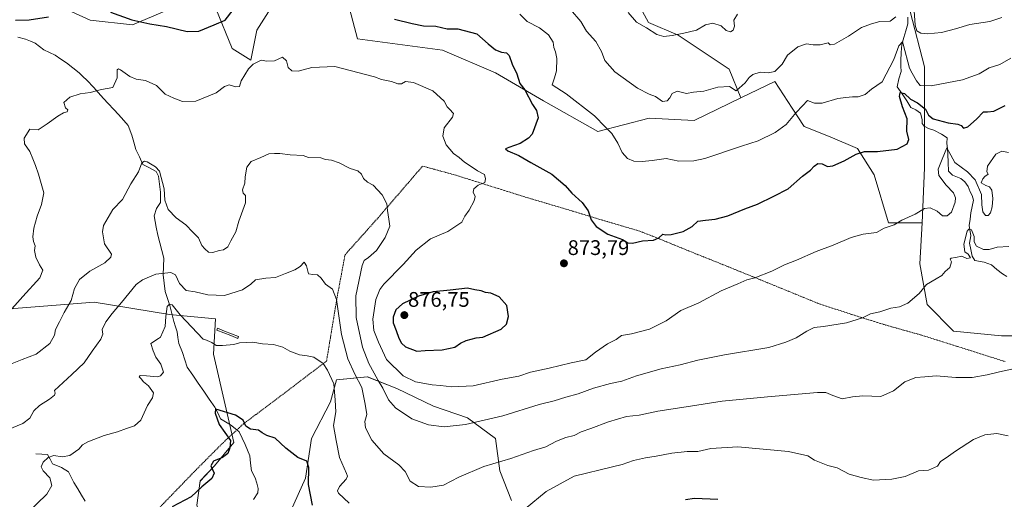
# Model space of a CAD drawing. Units: metres. Extents: x 655309 to 658776, y 4725549 to 4727940.
# Drawn here: x 656315 to 656781, y 4726882 to 4727109 of the extents above; entities that cross this region are included whole.
import ezdxf
from ezdxf.enums import TextEntityAlignment as Align

# ---------------------------------------------------------------- set-up
doc = ezdxf.new("R2010")
doc.units = ezdxf.units.M
doc.header["$MEASUREMENT"] = 0
doc.linetypes.add('TRAZOS', pattern=[0.75, 0.5, -0.25])
for name, color, linetype, lineweight in [('Alambrada', 19, 'TRAZOS', 0), ('Arbolado forestal CxS', 92, 'Continuous', 0), ('Carátula', 7, 'Continuous', 5), ('Corriente natural lineal', 142, 'Continuous', 13), ('Curva de nivel maestra', 36, 'Continuous', 30), ('Curva de nivel normal', 36, 'Continuous', 0), ('Estanque', 2, 'Continuous', 0), ('Estanque Cxs', 2, 'Continuous', 0), ('Matorral CxS', 135, 'Continuous', 0), ('Punto de cota en terreno', 7, 'Continuous', 0), ('Rótulo de punto de cota en terreno', 19, 'Continuous', 0), ('Suelo desnudo CxS', 43, 'Continuous', 0)]:
    doc.layers.add(name, color=color, linetype=linetype, lineweight=lineweight)
doc.styles.add('Arial', font='txt', dxfattribs={"height": 0.2})

# ---------------------------------------------------------------- blocks, each defined once
blk = doc.blocks.new('*U152')
at = {"layer": 'Matorral CxS', "color": 135, "linetype": 'Continuous', "lineweight": 0}
for points in [[(656398.7307, 4726878.8991, 848.0228), (656400.3049, 4726890.3839, 849.6626), (656407.0861, 4726897.5727, 849.5563), (656416.2973, 4726908.6463, 848.2676), (656412.6637, 4726924.4273, 850.2442), (656406.5699, 4726950.4199, 854.5246), (656407.5603, 4726967.2587, 856.0556), (656385.7785, 4726969.2399, 854.4434), (656350.1351, 4726975.1831, 861.3353), (656302.0067, 4726971.3817, 870.4553)], [(656314.9357, 4727124.0453, 880.9739), (656348.2297, 4727108.7303, 873.3509), (656368.2527, 4727106.6401, 873.6091), (656401.6233, 4727120.7895, 879.386)], [(656407.8011, 4727114.2915, 875.7973), (656415.3957, 4727095.4097, 871.2211), (656424.3757, 4727089.7957, 869.8878), (656427.1601, 4727104.0565, 872.2002), (656440.0915, 4727124.6051, 875.8697)], [(656470.3977, 4727116.7451, 874.1181), (656474.8903, 4727099.9881, 872.4593), (656515.1275, 4727094.5647, 872.3557), (656540.2195, 4727083.8617, 872.8935), (656562.8463, 4727070.5455, 876.3932), (656588.6841, 4727056.0525, 879.4181), (656612.9505, 4727062.2823, 882.7853), (656634.2867, 4727061.2031, 882.2045), (656656.4071, 4727071.9187, 883.5591), (656672.4423, 4727079.6863, 883.2509), (656680.6331, 4727067.0755, 879.7793), (656686.2779, 4727058.3845, 877.8246), (656698.6889, 4727053.5625, 876.8468), (656711.5129, 4727047.9603, 874.7665), (656719.4757, 4727035.4403, 872.8331), (656726.3013, 4727012.6777, 869.7997), (656742.2285, 4727012.6775, 868.1934), (656741.0911, 4726993.3289, 866.0304), (656744.5037, 4726973.9801, 864.2707), (656757.0177, 4726961.4601, 862.7038), (656779.7707, 4726959.1831, 861.5386), (656804.7989, 4726959.1827, 860.6805)], [(656547.8107, 4726881.1895, 855.3884), (656542.2319, 4726895.1443, 858.0114), (656540.1393, 4726910.4941, 862.1753), (656526.8893, 4726920.2621, 864.9029), (656510.8493, 4726925.8441, 866.4022), (656493.4143, 4726934.2163, 867.0424), (656479.4663, 4726939.7983, 863.0127), (656464.8203, 4726938.4037, 856.213), (656462.0311, 4726927.9377, 854.8079), (656452.9647, 4726910.4951, 851.4934), (656450.1743, 4726891.6563, 850.6932), (656443.1999, 4726876.3067, 846.9062)]]:
    blk.add_polyline3d(points, dxfattribs=at)
blk = doc.blocks.new('*U163')
at = {"layer": 'Suelo desnudo CxS', "color": 43, "linetype": 'Continuous', "lineweight": 0}
for points in [[(656314.3585, 4726692.6557, 834.1713), (656294.7657, 4726695.0477, 835.0536), (656257.3441, 4726699.6667, 835.7561), (656205.4903, 4726706.2995, 835.5567), (656203.9875, 4726716.1845, 836.1568), (656201.1987, 4726732.9293, 837.207), (656202.5929, 4726748.2791, 838.816), (656202.5933, 4726769.2097, 839.6271), (656192.8305, 4726784.5597, 840.8333), (656178.8827, 4726795.7235, 841.7642), (656163.5397, 4726801.3057, 842.1863), (656152.3817, 4726808.2827, 842.5451), (656149.5919, 4726819.4455, 844.0465), (656163.5401, 4726825.0273, 845.351), (656178.8835, 4726837.5859, 847.8685), (656191.4369, 4726857.1215, 849.4439), (656203.9903, 4726869.6801, 851.1824), (656203.9905, 4726887.8211, 852.3402), (656197.0169, 4726905.9619, 853.467), (656185.8591, 4726924.1027, 855.6923), (656174.7001, 4726924.1027, 854.9751), (656167.7257, 4726908.7531, 853.1772), (656155.1725, 4726901.7763, 852.5192), (656137.0401, 4726892.0087, 850.6899), (656125.8821, 4726900.3807, 851.9056), (656114.7235, 4726915.7305, 854.2299), (656121.6979, 4726932.4753, 856.6196), (656111.9351, 4726945.0341, 857.3642), (656104.9615, 4726970.1517, 859.6427), (656109.1459, 4726988.2925, 861.9289), (656118.3727, 4727022.1341, 871.2255), (656123.4011, 4726996.9773, 869.4933), (656127.0737, 4726983.4645, 867.3608), (656150.4931, 4726980.9153, 871.1062), (656176.8661, 4726978.1569, 870.1252), (656223.4013, 4726971.2227, 869.2373), (656302.0067, 4726971.3817, 870.4553), (656350.1351, 4726975.1831, 861.3353), (656385.7785, 4726969.2399, 854.4434), (656407.5603, 4726967.2587, 856.0556), (656406.5699, 4726950.4199, 854.5246), (656412.6637, 4726924.4273, 850.2442), (656416.2973, 4726908.6463, 848.2676), (656407.0861, 4726897.5727, 849.5563), (656400.3049, 4726890.3839, 849.6626), (656398.7307, 4726878.8991, 848.0228), (656402.9455, 4726865.0421, 846.2083), (656407.9221, 4726846.7595, 843.0133), (656414.4899, 4726833.5397, 841.4812), (656409.5389, 4726832.5487, 841.9), (656378.8453, 4726812.7383, 842.2701), (656355.0831, 4726810.7575, 842.9925), (656342.2113, 4726774.1081, 841.1717), (656343.2005, 4726723.5919, 835.7782), (656334.2891, 4726712.6961, 836.2225), (656321.4177, 4726695.8575, 834.6227), (656314.3585, 4726692.6557, 834.1713)], [(656287.7801, 4726680.6001, 834.7377), (656253.7029, 4726690.6283, 836.6123), (656256.1673, 4726690.3133, 836.2601), (656276.8749, 4726687.7725, 834.663), (656297.9089, 4726685.1943, 834.2226), (656287.7801, 4726680.6001, 834.7377)]]:
    blk.add_polyline3d(points, close=True, dxfattribs=at)
blk = doc.blocks.new('*U179')
at = {"layer": 'Curva de nivel normal', "color": 36, "linetype": 'Continuous', "lineweight": 0}
blk.add_polyline3d([(656786.03, 4726943.66, 860), (656778.8, 4726942.19, 860), (656772.98, 4726940.7, 860), (656765.81, 4726939.49, 860), (656758.16, 4726939.45, 860), (656748.78, 4726940.21, 860), (656743.43, 4726939.81, 860), (656739.18, 4726939.39, 860), (656733.93, 4726937.32, 860), (656728.63, 4726933.16, 860), (656722.61, 4726930.47, 860), (656714.05, 4726930.75, 860), (656709.22, 4726930.32, 860), (656704.36, 4726929.26, 860), (656699.94, 4726930.9, 860), (656696.6, 4726932.25, 860), (656692.59, 4726932.39, 860), (656668.92, 4726930.3, 860), (656647.56, 4726928.18, 860), (656632.55, 4726925.81, 860), (656617.01, 4726923.51, 860), (656608.12, 4726921.64, 860), (656602.27, 4726920.9, 860), (656593.67, 4726918.47, 860), (656585.38, 4726915.3, 860), (656580.68, 4726913.63, 860), (656577.4, 4726911.91, 860), (656573.53, 4726911.02, 860), (656569.09, 4726909.25, 860), (656564.03, 4726906.62, 860), (656558.08, 4726904.84, 860), (656547.37, 4726901.09, 860), (656534.61, 4726897.33, 860), (656522.76, 4726892.17, 860), (656515.58, 4726888.41, 860), (656509.52, 4726887.39, 860), (656503.66, 4726887.82, 860), (656499.7, 4726890.29, 860), (656497.33, 4726894.87, 860), (656494.39, 4726898.1, 860), (656487.32, 4726903.25, 860), (656481.64, 4726909.8, 860), (656478.65, 4726915.64, 860), (656478.34, 4726918.58, 860), (656479.24, 4726921.92, 860), (656478.48, 4726926.78, 860), (656476.84, 4726934.74, 860), (656473.61, 4726940.94, 860), (656470.19, 4726948.3, 860), (656467.26, 4726959.84, 860), (656464.85, 4726976.4, 860), (656463.02, 4726981.37, 860), (656459.67, 4726983.67, 860), (656457.58, 4726986.54, 860), (656455.83, 4726988.02, 860), (656453.6, 4726988.23, 860), (656451.59, 4726988.61, 860), (656450.65, 4726992.42, 860), (656449.48, 4726994.04, 860), (656447.73, 4726992.11, 860), (656445.14, 4726990.44, 860), (656440.74, 4726988.77, 860), (656436.05, 4726986.81, 860), (656431.33, 4726986.58, 860), (656426.49, 4726985.67, 860), (656424.29, 4726983.73, 860), (656420.42, 4726981.05, 860), (656411.91, 4726978.34, 860), (656403.91, 4726978.54, 860), (656397.91, 4726980.06, 860), (656393.66, 4726980.63, 860), (656390.52, 4726984, 860), (656388.68, 4726988.08, 860), (656386.41, 4726989.22, 860), (656379.25, 4726988.46, 860), (656373.05, 4726985.77, 860), (656370.08, 4726983.52, 860), (656363.07, 4726974.95, 860), (656358.67, 4726969.84, 860), (656355.68, 4726965.84, 860), (656353.88, 4726962.17, 860), (656354.26, 4726959.94, 860), (656353.34, 4726957.56, 860), (656349.24, 4726951.94, 860), (656345.42, 4726946.34, 860), (656339.58, 4726940.93, 860), (656331.34, 4726933.35, 860), (656331.72, 4726932.01, 860), (656331.3, 4726931.1, 860), (656328.91, 4726929.09, 860), (656324.25, 4726926.2, 860), (656321.6, 4726923.7, 860), (656319.67, 4726920.23, 860), (656316.32, 4726917.59, 860), (656309.1, 4726914.71, 860)], dxfattribs=at)
blk = doc.blocks.new('*U181')
at = {"layer": 'Curva de nivel normal', "color": 36, "linetype": 'Continuous', "lineweight": 0}
blk.add_polyline3d([(656551.71, 4727111.67, 880), (656555.11, 4727108.14, 880), (656561.05, 4727105.19, 880), (656565.33, 4727101.82, 880), (656567.46, 4727098.38, 880), (656567.72, 4727095.79, 880), (656568.6, 4727093.76, 880), (656569.13, 4727090.62, 880), (656568.99, 4727084.78, 880), (656568.04, 4727081.48, 880), (656566.98, 4727078.1, 880), (656573.6, 4727073.86, 880), (656586.98, 4727063.46, 880), (656592.31, 4727058.11, 880), (656595.29, 4727055.1, 880), (656598.03, 4727050.56, 880), (656600.14, 4727046.12, 880), (656602.67, 4727043.19, 880), (656605.69, 4727041.95, 880), (656609.55, 4727041.81, 880), (656614.36, 4727042.3, 880), (656620.94, 4727043.2, 880), (656626.91, 4727041.91, 880), (656634.12, 4727042.1, 880), (656639.25, 4727043.17, 880), (656656.58, 4727049.07, 880), (656664.58, 4727051.65, 880), (656672.58, 4727055.55, 880), (656677.81, 4727059.41, 880), (656682.52, 4727064.98, 880), (656685.59, 4727068.18, 880), (656687.94, 4727070.71, 880), (656691.25, 4727069.38, 880), (656694.91, 4727069.4, 880), (656702.28, 4727071.68, 880), (656706.03, 4727072.18, 880), (656709.28, 4727072.5, 880), (656711.91, 4727072.4, 880), (656715.25, 4727073.55, 880), (656718.25, 4727076.1, 880), (656723.25, 4727079.55, 880), (656728.7262, 4727090.216, 0), (656731.1075, 4727096.5661, 0), (656732.9194, 4727098.5709, 0), (656733.2242, 4727097.4921, 0), (656736.275, 4727086.01, 880), (656737.52, 4727083.74, 880), (656739.5, 4727080.09, 880), (656741.33, 4727077.77, 880), (656746.52, 4727077.64, 880), (656761.25, 4727080.48, 880), (656769.25, 4727083.39, 880), (656773.91, 4727086.17, 880), (656778.91, 4727087.8, 880), (656784.25, 4727090.75, 880)], dxfattribs=at)
blk = doc.blocks.new('*U183')
at = {"layer": 'Curva de nivel normal', "color": 36, "linetype": 'Continuous', "lineweight": 0}
for points in [[(656318.02, 4726874.84, 855), (656327.75, 4726884.17, 855), (656330.12, 4726888.19, 855), (656329.07, 4726891.87, 855), (656325.96, 4726895.22, 855), (656324.98, 4726897.14, 855), (656325.9, 4726899.29, 855), (656328.27, 4726901.58, 855), (656331.03, 4726902.5, 855), (656334.94, 4726901.77, 855), (656338.6, 4726902.42, 855), (656342.84, 4726905.4, 855), (656344.52, 4726907.58, 855), (656347.06, 4726909, 855), (656354.91, 4726911.91, 855), (656361.19, 4726913.61, 855), (656365.35, 4726915.3, 855), (656369.27, 4726916.5, 855), (656372.23, 4726919.18, 855), (656375.41, 4726926.17, 855), (656377.79, 4726929.76, 855), (656378.25, 4726932.19, 855), (656375.83, 4726935.53, 855), (656373.53, 4726937.46, 855), (656372.45, 4726938.78, 855), (656371.46, 4726939.78, 855), (656371.94, 4726940.35, 855), (656374.83, 4726940.19, 855), (656380.17, 4726939.75, 855), (656381.53, 4726940.2, 855), (656382.87, 4726942.04, 855), (656381.62, 4726945.72, 855), (656379.29, 4726949.01, 855), (656378.1, 4726952.05, 855), (656376.96, 4726955.51, 855), (656380.65, 4726957.89, 855), (656381.448, 4726958.5723, 855), (656383.7847, 4726963.6623, 0), (656383.9735, 4726968.3082, 0), (656384.6085, 4726973.0707, 0), (656385.7225, 4726974.175, 0), (656387.0426, 4726973.8115, 0), (656390.8526, 4726969.1548, 0), (656401.72, 4726957.65, 855), (656402.4559, 4726957.3783, 855), (656405.865, 4726956.0383, 0), (656407.86, 4726954.64, 0), (656409.1618, 4726954.5498, 0), (656410.8552, 4726954.5498, 0), (656416.1893, 4726955.0372, 855), (656418.91, 4726955.82, 855), (656425.25, 4726956.19, 855), (656429.84, 4726955.32, 855), (656434.99, 4726955.07, 855), (656439.47, 4726953.76, 855), (656442.74, 4726951.86, 855), (656447.37, 4726950.19, 855), (656451.04, 4726949.64, 855), (656454.2, 4726949.13, 855), (656458.58, 4726946.11, 855), (656460.62, 4726942.98, 855), (656463.62, 4726936.48, 855), (656464.17, 4726928.77, 855), (656464.58, 4726923.18, 855), (656463.37, 4726916.7, 855), (656464.74, 4726909.63, 855), (656466.22, 4726901.56, 855), (656469.53, 4726894.01, 855), (656470.05, 4726892.75, 855), (656469.5, 4726891.24, 855), (656466.24, 4726887.82, 855), (656465.4, 4726885.78, 855), (656465.76, 4726884.63, 855), (656470.89, 4726879.82, 855)], [(656554.25, 4726877.24, 855), (656564.16, 4726885.4, 855), (656577.45, 4726892.71, 855), (656595.58, 4726897.05, 855), (656600.1, 4726898.26, 855), (656605.58, 4726900.03, 855), (656611.26, 4726901.4, 855), (656616.29, 4726902.16, 855), (656623.59, 4726903.58, 855), (656630.91, 4726904.33, 855), (656635.91, 4726904.39, 855), (656642.14, 4726905.86, 855), (656654.84, 4726906.5, 855), (656678.92, 4726904.33, 855), (656688, 4726902.32, 855), (656691.23, 4726900.24, 855), (656697.53, 4726897.79, 855), (656701.91, 4726896.66, 855), (656707.58, 4726893.57, 855), (656713.34, 4726891.99, 855), (656719.2, 4726890.84, 855), (656727.91, 4726891.2, 855), (656734.14, 4726892.53, 855), (656740.49, 4726895.27, 855), (656745.16, 4726895.57, 855), (656749.41, 4726897.46, 855), (656750.89, 4726899.59, 855), (656753.59, 4726901.36, 855), (656757.97, 4726904.58, 855), (656766.43, 4726910.03, 855), (656771.91, 4726912.34, 855), (656777.49, 4726912.82, 855), (656782.98, 4726911.82, 855)]]:
    blk.add_polyline3d(points, dxfattribs=at)
blk = doc.blocks.new('*U186')
at = {"layer": 'Curva de nivel normal', "color": 36, "linetype": 'Continuous', "lineweight": 0}
blk.add_polyline3d([(656602.91, 4727112.5, 890), (656606.99, 4727107.86, 890), (656611.72, 4727105.1, 890), (656616.61, 4727102, 890), (656619.84, 4727101.1, 890), (656623.74, 4727101.45, 890), (656629.28, 4727102.6, 890), (656635.32, 4727104.07, 890), (656639.58, 4727106.61, 890), (656643, 4727107.4, 890), (656647.01, 4727106.18, 890), (656649.39, 4727103.85, 890), (656651.39, 4727103.26, 890), (656652.72, 4727104, 890), (656653.31, 4727105.87, 890), (656653.03, 4727108.72, 890), (656654.72, 4727111.6, 890)], dxfattribs=at)
blk = doc.blocks.new('*U188')
at = {"layer": 'Curva de nivel normal', "color": 36, "linetype": 'Continuous', "lineweight": 0}
blk.add_polyline3d([(656310.47, 4726945.81, 865), (656316.03, 4726947.96, 865), (656322.59, 4726950.54, 865), (656329.14, 4726955.51, 865), (656331.3, 4726959.51, 865), (656331.78, 4726962.17, 865), (656333.71, 4726965.84, 865), (656335.87, 4726970.21, 865), (656339.2, 4726975.98, 865), (656340.87, 4726981.54, 865), (656343.17, 4726985.84, 865), (656348.05, 4726989.84, 865), (656355.11, 4726993.84, 865), (656358.04, 4726996.51, 865), (656358.28, 4726997.84, 865), (656355.02, 4727002.84, 865), (656354.04, 4727008.44, 865), (656354.53, 4727011.51, 865), (656358.96, 4727019.01, 865), (656363.47, 4727023.86, 865), (656367.41, 4727031.21, 865), (656371.06, 4727036.97, 865), (656372.74, 4727041.13, 865), (656373.95, 4727041.93, 865), (656375.19, 4727041.6, 865), (656379.12, 4727039.31, 865), (656380.98, 4727037.24, 865), (656383.31, 4727028.9, 865), (656383.59, 4727023.52, 865), (656385.13, 4727019.06, 865), (656388.88, 4727015.14, 865), (656393.48, 4727011.87, 865), (656396.82, 4727008.27, 865), (656399.58, 4727005.64, 865), (656401.1, 4727002.03, 865), (656402.51, 4727000.43, 865), (656404.22, 4726998.82, 865), (656406.36, 4726998.62, 865), (656409.34, 4726999.6, 865), (656411.4, 4726999.9, 865), (656413.34, 4727001.38, 865), (656414.83, 4727004.2, 865), (656417.12, 4727008.42, 865), (656418.67, 4727013.55, 865), (656421.73, 4727022.24, 865), (656421.81, 4727025.66, 865), (656420.66, 4727026.78, 865), (656420.41, 4727028.32, 865), (656421.44, 4727031.51, 865), (656421.56, 4727034.51, 865), (656422.34, 4727039.17, 865), (656424.44, 4727041.81, 865), (656429.05, 4727043.71, 865), (656432.85, 4727045.4, 865), (656435.5, 4727045.56, 865), (656437.97, 4727045.62, 865), (656442.93, 4727045.02, 865), (656449.04, 4727044.71, 865), (656451.58, 4727043.69, 865), (656457.41, 4727043.51, 865), (656459.72, 4727042.8, 865), (656462.46, 4727042.46, 865), (656466.08, 4727041.15, 865), (656471.34, 4727038.55, 865), (656475.01, 4727037.38, 865), (656476.75, 4727035.78, 865), (656477.72, 4727033.75, 865), (656479.56, 4727032.08, 865), (656482.16, 4727030.55, 865), (656486.5, 4727026.03, 865), (656488.76, 4727021.77, 865), (656489.04, 4727018.64, 865), (656489.69, 4727014.44, 865), (656490.08, 4727011.19, 865), (656487.94, 4727005.72, 865), (656483.73, 4726999.69, 865), (656479.95, 4726996.38, 865), (656478.04, 4726994.87, 865), (656477.05, 4726992.51, 865), (656474.07, 4726978.18, 865), (656474.21, 4726967.84, 865), (656477.25, 4726953.76, 865), (656480.1, 4726946.06, 865), (656482.74, 4726941.46, 865), (656484.54, 4726937.94, 865), (656486.85, 4726934.32, 865), (656489.52, 4726928.78, 865), (656492.77, 4726925.03, 865), (656500.57, 4726919.83, 865), (656508.38, 4726916.97, 865), (656515.84, 4726916.1, 865), (656526.03, 4726917.13, 865), (656543.69, 4726921.32, 865), (656560.91, 4726926.68, 865), (656567.91, 4726928.42, 865), (656573.5, 4726930.13, 865), (656579.35, 4726931.69, 865), (656586.56, 4726934.34, 865), (656594.68, 4726936.59, 865), (656599.91, 4726937.74, 865), (656606.91, 4726940.26, 865), (656618.58, 4726943.54, 865), (656627.58, 4726945.39, 865), (656635.91, 4726947.7, 865), (656648.58, 4726950.22, 865), (656669.58, 4726953.62, 865), (656677.71, 4726956.24, 865), (656682.48, 4726958.27, 865), (656687.51, 4726961.46, 865), (656691.12, 4726963.21, 865), (656695.54, 4726963.54, 865), (656706.41, 4726965.35, 865), (656713.9, 4726967.76, 865), (656717.8, 4726969.61, 865), (656722.16, 4726970.56, 865), (656727.31, 4726972.26, 865), (656731.45, 4726972.98, 865), (656735.41, 4726974.6, 865), (656740.78, 4726979.23, 865), (656744.21, 4726983.52, 865), (656748.9, 4726986.13, 865), (656751.45, 4726987.78, 865), (656753.07, 4726989.71, 865), (656755.24, 4726991.58, 865), (656756.03, 4726994.19, 865), (656755.5, 4726995.47, 865), (656755.9, 4726996.02, 865), (656758.01, 4726996.32, 865), (656760.98, 4726996.9, 865), (656763.28, 4726995.83, 865), (656765.08, 4726996.16, 865), (656763.97, 4726997.85, 865), (656762.36, 4726998.95, 865), (656761.9, 4727002.55, 865), (656763.58, 4727008.72, 865), (656764.3, 4727009.66, 865), (656765.61, 4727009.35, 865), (656766.76, 4727006.2, 865), (656766.9, 4727003.8, 865), (656767.96, 4727001.69, 865), (656771.21, 4727000.14, 865), (656773.87, 4727000.04, 865), (656777.75, 4727001.22, 865), (656783.2, 4727001.58, 865)], dxfattribs=at)
blk = doc.blocks.new('*U189')
at = {"layer": 'Curva de nivel normal', "color": 36, "linetype": 'Continuous', "lineweight": 0}
blk.add_polyline3d([(656308.68, 4726969.16, 870), (656316.4, 4726977.88, 870), (656324.43, 4726986.6, 870), (656325.84, 4726990.36, 870), (656324.29, 4726992.88, 870), (656322.51, 4726996.45, 870), (656321.84, 4726999.63, 870), (656322.24, 4727001.84, 870), (656321.45, 4727003.84, 870), (656321.07, 4727006.17, 870), (656321.52, 4727010.17, 870), (656323.12, 4727015.84, 870), (656325.22, 4727021.46, 870), (656326.26, 4727026.92, 870), (656323.68, 4727035.76, 870), (656322.38, 4727039.95, 870), (656321, 4727043.08, 870), (656319.64, 4727046.57, 870), (656317.13, 4727050.24, 870), (656317.01, 4727052.83, 870), (656319.73, 4727057.11, 870), (656323.58, 4727056.79, 870), (656327.91, 4727059.66, 870), (656332.91, 4727063.35, 870), (656335.58, 4727064.91, 870), (656337.32, 4727065.39, 870), (656337.72, 4727066.22, 870), (656336.58, 4727067.29, 870), (656335.74, 4727069.8, 870), (656338.62, 4727072.35, 870), (656343.44, 4727073.81, 870), (656348.21, 4727074.56, 870), (656353.65, 4727075.86, 870), (656358.89, 4727076.89, 870), (656361.02, 4727081.43, 870), (656360.99, 4727085.18, 870), (656361.65, 4727085.7, 870), (656362.55, 4727085.22, 870), (656366.94, 4727082.03, 870), (656370.02, 4727080.78, 870), (656374.44, 4727080.17, 870), (656379.68, 4727077.79, 870), (656383.71, 4727073.68, 870), (656387.77, 4727071.88, 870), (656391.9, 4727070.2, 870), (656398.33, 4727070.42, 870), (656407.93, 4727074.39, 870), (656411.89, 4727077.43, 870), (656413.99, 4727078.11, 870), (656417.16, 4727077.24, 870), (656418.96, 4727077.36, 870), (656419.77, 4727080.03, 870), (656423.19, 4727085.67, 870), (656425.4, 4727087.94, 870), (656429.15, 4727089.78, 870), (656431.91, 4727089.33, 870), (656435.58, 4727089.56, 870), (656439.25, 4727091.29, 870), (656441.26, 4727089.59, 870), (656441.98, 4727086.36, 870), (656443.67, 4727084.74, 870), (656446.65, 4727084.69, 870), (656453.13, 4727086.4, 870), (656464.03, 4727086.89, 870), (656482.91, 4727081.86, 870), (656486.25, 4727080.67, 870), (656490.99, 4727079.71, 870), (656493.9, 4727078.6, 870), (656495.66, 4727078.68, 870), (656497.6, 4727079.71, 870), (656501.34, 4727079.22, 870), (656510.45, 4727075.27, 870), (656515.88, 4727070.37, 870), (656517.28, 4727067.7, 870), (656518.41, 4727066.67, 870), (656520.22, 4727064.62, 870), (656519.72, 4727062.87, 870), (656515.92, 4727057.76, 870), (656515.19, 4727053.74, 870), (656516.82, 4727049.69, 870), (656520.34, 4727045.59, 870), (656522.95, 4727043.63, 870), (656525.54, 4727041.43, 870), (656529.1, 4727039.12, 870), (656531.61, 4727037.36, 870), (656534.9, 4727035.7, 870), (656535.46, 4727033.63, 870), (656535.08, 4727031.93, 870), (656531.97, 4727030.55, 870), (656529.84, 4727028.78, 870), (656529.51, 4727027.24, 870), (656530.5, 4727025.25, 870), (656530.13, 4727023.09, 870), (656527.68, 4727018.69, 870), (656525.64, 4727015.86, 870), (656524.18, 4727013.11, 870), (656517.52, 4727008.56, 870), (656509.45, 4727005.19, 870), (656502.6, 4726999.84, 870), (656496.42, 4726992.97, 870), (656487.22, 4726983.64, 870), (656485.32, 4726981.19, 870), (656483.45, 4726976.46, 870), (656482.15, 4726967.13, 870), (656482.6, 4726961.7, 870), (656484.73, 4726956.26, 870), (656488.56, 4726947.9, 870), (656496.47, 4726940.25, 870), (656502.34, 4726937.46, 870), (656510.1, 4726936.03, 870), (656514.08, 4726935.67, 870), (656519.42, 4726935.01, 870), (656529.57, 4726935.5, 870), (656543.34, 4726938.6, 870), (656551.2, 4726940.11, 870), (656556.74, 4726942, 870), (656565.64, 4726943.9, 870), (656575.94, 4726946.43, 870), (656583, 4726947.85, 870), (656587.51, 4726951.37, 870), (656593.15, 4726955.41, 870), (656597.23, 4726957.39, 870), (656599.86, 4726959.37, 870), (656604.57, 4726960.17, 870), (656613.16, 4726962.41, 870), (656620.9, 4726966.25, 870), (656627.9, 4726971.21, 870), (656636.52, 4726974.77, 870), (656646.98, 4726980.52, 870), (656654.91, 4726983.78, 870), (656659.25, 4726985.66, 870), (656662.98, 4726986.74, 870), (656671.09, 4726989.81, 870), (656676.97, 4726992.89, 870), (656682.68, 4726995, 870), (656692.01, 4726999.2, 870), (656700.1, 4727002.11, 870), (656708.58, 4727005.78, 870), (656714.25, 4727007.39, 870), (656720.58, 4727008.17, 870), (656724.25, 4727010.26, 870), (656728.91, 4727011.73, 870), (656732.58, 4727014.08, 870), (656738.91, 4727016.88, 870), (656743.28, 4727019.46, 870), (656746.05, 4727019.77, 870), (656749.28, 4727018.27, 870), (656751.75, 4727016.05, 870), (656754.05, 4727016.12, 870), (656756.14, 4727017.84, 870), (656757.8, 4727022.58, 870), (656757.96, 4727024.59, 870), (656757, 4727026.96, 870), (656753.5, 4727030.53, 870), (656750.14, 4727035.2, 870), (656749.78, 4727038.17, 870), (656751.69, 4727042.85, 870), (656753.81, 4727048.21, 870), (656757.69, 4727041.34, 870), (656763.66, 4727036.95, 870), (656767.33, 4727033.04, 870), (656770.28, 4727026.24, 870), (656770.51, 4727021.28, 870), (656770.98, 4727017.88, 870), (656772.13, 4727016.25, 870), (656773.45, 4727016.27, 870), (656774.55, 4727017.55, 870), (656775.35, 4727020.28, 870), (656775.67, 4727024.26, 870), (656775.19, 4727028.24, 870), (656774.07, 4727029.75, 870), (656772.42, 4727030.38, 870), (656770.06, 4727031.64, 870), (656771, 4727033.64, 870), (656771.91, 4727034.69, 870), (656773.51, 4727035.8, 870), (656772.79, 4727036.94, 870), (656773.17, 4727039.55, 870), (656777.02, 4727045.26, 870), (656779.91, 4727046.77, 870), (656783.04, 4727046.03, 870)], dxfattribs=at)
blk = doc.blocks.new('*U196')
at = {"layer": 'Curva de nivel maestra', "color": 36, "linetype": 'Continuous', "lineweight": 30}
for points in [[(656645.37, 4726881.63, 850), (656634.47, 4726882.16, 850), (656630.13, 4726881.39, 850)], [(656453.53, 4726878.98, 850), (656451.59, 4726888.78, 850), (656451.78, 4726896.75, 850), (656450.85, 4726899.71, 850), (656446.51, 4726901.56, 850), (656440.92, 4726906, 850), (656435.77, 4726910.75, 850), (656431.86, 4726911.98, 850), (656429.72, 4726913.17, 850), (656427.87, 4726914.51, 850), (656424.08, 4726914.98, 850), (656421.95, 4726916.34, 850), (656420.64, 4726919.22, 850), (656417.0994, 4726921.6356, 0), (656407.6629, 4726924.4844, 0), (656407.5994, 4726924.6114, 0), (656407.4654, 4726922.531, 0), (656409.3735, 4726917.1906, 0), (656414.63, 4726909.54, 850), (656414.42, 4726906.1, 850), (656413.4, 4726903.49, 850), (656410.95, 4726901.53, 850), (656406.56, 4726899.78, 850), (656405.33, 4726897.51, 850), (656406.93, 4726894.17, 850), (656405.78, 4726891.51, 850), (656401.16, 4726887.67, 850), (656396.12, 4726882.82, 850), (656386.99, 4726878.18, 850)]]:
    blk.add_polyline3d(points, dxfattribs=at)
blk = doc.blocks.new('5PATER')
at = {"layer": 'Carátula', "linetype": 'Continuous', "lineweight": 5}
h = blk.add_hatch(color=250, dxfattribs=at)
edge = h.paths.add_edge_path()
edge.add_ellipse((0, 0.01), major_axis=(-1.33, -1.34), ratio=0.999422, start_angle=0, end_angle=360)

msp = doc.modelspace()

# ---------------------------------------------------------------- linework, layer by layer
at = {"layer": 'Alambrada', "color": 19, "linetype": 'TRAZOS', "lineweight": 0}
msp.add_polyline3d([(656378.69, 4726875.31, 850.11), (656397.39, 4726894.69, 851.21), (656411.96, 4726909.33, 850.63), (656417.69, 4726914.6, 849.24), (656420.82, 4726917.48, 849.39), (656435.85, 4726928.72, 851.66), (656460.16, 4726947.21, 855.45), (656465.14, 4726977.4, 860.27), (656468.91, 4726997.59, 862.37), (656484.55, 4727015.11, 864.29), (656505.65, 4727039.63, 867.65), (656521.57, 4727035.26, 868.91), (656553.53, 4727025.18, 871.91), (656577.1, 4727018.17, 874.28), (656589.11, 4727014.5, 875.26), (656607.99, 4727008.94, 875.93), (656616.1, 4727005.82, 875.02), (656632.85, 4726998.95, 873.22), (656653.6, 4726990.63, 870.96), (656672.3, 4726983, 868.71), (656693.35, 4726974.38, 866.63), (656708.92, 4726969.3, 865.34), (656724.14, 4726964.51, 863.98), (656742.05, 4726959.47, 862.53), (656759.16, 4726954.05, 861.87), (656781.5, 4726946.97, 860.32)], dxfattribs=at)
at = {"layer": 'Arbolado forestal CxS', "color": 92, "linetype": 'Continuous', "lineweight": 0}
for points in [[(656657.67, 4727281.61, 918.63), (656668.29, 4727250.55, 910.88), (656678.52, 4727230.07, 907.1), (656693.31, 4727211.86, 903.22), (656700.14, 4727193.65, 899.3), (656712.65, 4727177.71, 896.65), (656725.17, 4727157.22, 892.5), (656729.72, 4727134.46, 887.71), (656736.54, 4727112.84, 885.13), (656743.37, 4727086.66, 881.73), (656743.37, 4727062.76, 872.68), (656743.37, 4727038.86, 871.61), (656742.23, 4727012.68, 868.19)], [(656401.62, 4727120.79, 879.39), (656368.25, 4727106.64, 873.61), (656348.23, 4727108.73, 873.35), (656314.94, 4727124.05, 880.97)], [(656401.62, 4727120.79, 879.39), (656368.25, 4727106.64, 873.61), (656348.23, 4727108.73, 873.35), (656314.94, 4727124.05, 880.97)], [(656440.09, 4727124.61, 875.87), (656427.16, 4727104.06, 872.2), (656424.38, 4727089.8, 869.89), (656415.4, 4727095.41, 871.22), (656407.8, 4727114.29, 875.8)], [(656440.09, 4727124.61, 875.87), (656427.16, 4727104.06, 872.2), (656424.38, 4727089.8, 869.89), (656415.4, 4727095.41, 871.22), (656407.8, 4727114.29, 875.8)], [(656603.41, 4727124.61, 892.24), (656612.65, 4727107.68, 890.25), (656626.7, 4727101.66, 889.15), (656650.78, 4727085.6, 885.75), (656656.41, 4727071.92, 883.56), (656634.29, 4727061.2, 882.2), (656612.95, 4727062.28, 882.79), (656588.68, 4727056.05, 879.42), (656588.68, 4727056.05, 879.42), (656562.85, 4727070.55, 876.39), (656540.22, 4727083.86, 872.89), (656515.13, 4727094.56, 872.36), (656474.89, 4727099.99, 872.46), (656470.4, 4727116.75, 874.12)], [(656736.54, 4727112.84, 885.13), (656743.37, 4727086.66, 881.73), (656743.37, 4727062.76, 872.68), (656743.37, 4727038.86, 871.61), (656742.23, 4727012.68, 868.19), (656742.23, 4727012.68, 868.19), (656726.3, 4727012.68, 869.8), (656719.48, 4727035.44, 872.83), (656711.51, 4727047.96, 874.77), (656698.69, 4727053.56, 876.85), (656686.28, 4727058.38, 877.82), (656680.63, 4727067.08, 879.78), (656672.44, 4727079.69, 883.25), (656656.41, 4727071.92, 883.56), (656650.78, 4727085.6, 885.75), (656626.7, 4727101.66, 889.15), (656612.65, 4727107.68, 890.25), (656603.41, 4727124.61, 892.24)], [(656603.41, 4727124.61, 892.24), (656612.65, 4727107.68, 890.25), (656626.7, 4727101.66, 889.15), (656650.78, 4727085.6, 885.75), (656656.41, 4727071.92, 883.56)], [(656603.41, 4727124.61, 892.24), (656612.65, 4727107.68, 890.25), (656626.7, 4727101.66, 889.15), (656650.78, 4727085.6, 885.75), (656656.41, 4727071.92, 883.56)], [(656656.41, 4727071.92, 883.56), (656634.29, 4727061.2, 882.2), (656612.95, 4727062.28, 882.79), (656588.68, 4727056.05, 879.42), (656562.85, 4727070.55, 876.39), (656540.22, 4727083.86, 872.89), (656515.13, 4727094.56, 872.36), (656474.89, 4727099.99, 872.46), (656470.4, 4727116.75, 874.12)], [(656742.23, 4727012.68, 868.19), (656726.3, 4727012.68, 869.8), (656719.48, 4727035.44, 872.83), (656711.51, 4727047.96, 874.77), (656698.69, 4727053.56, 876.85), (656686.28, 4727058.38, 877.82), (656680.63, 4727067.08, 879.78), (656672.44, 4727079.69, 883.25), (656656.41, 4727071.92, 883.56)]]:
    msp.add_polyline3d(points, dxfattribs=at)
at = {"layer": 'Corriente natural lineal', "color": 142, "linetype": 'Continuous', "lineweight": 13}
for points in [[(656735.38, 4727110.14, 883), (656735.37, 4727107.07, 882.81), (656734.43, 4727103.81, 882.82), (656733.49, 4727100.55, 881.92), (656732.55, 4727097.29, 880.54), (656732.3, 4727093.39, 879.03), (656732.05, 4727089.48, 878.55), (656732.12, 4727086.94, 878.23), (656732.19, 4727084.4, 877.79), (656731.14, 4727081.01, 877.15), (656730.33, 4727077.13, 876.59), (656732.65, 4727073.82, 874.93), (656734.97, 4727070.51, 874.79), (656736.87, 4727067.44, 873.99), (656739.27, 4727066.32, 873.67), (656741.43, 4727064.77, 872.81), (656742.13, 4727061.71, 872.46), (656742.19, 4727059.78, 872.13), (656743.09, 4727058.58, 871.81), (656745.24, 4727057.42, 871.76), (656747.69, 4727056.64, 871.56), (656751.3, 4727054.77, 870.77), (656754.08, 4727053, 870.83), (656753.93, 4727050.44, 870.84), (656754.17, 4727047.84, 870.78), (656754.41, 4727045.23, 870.29), (656754.54, 4727041.26, 869.56), (656754.66, 4727037.28, 869.05), (656756.57, 4727035.33, 868.68), (656760.45, 4727033.8, 868.07), (656762.47, 4727032.16, 868.02), (656764.04, 4727029.94, 867.93), (656764.9, 4727027.4, 867.52), (656765.95, 4727025.69, 867.15), (656766.56, 4727023.46, 866.66), (656765.92, 4727020.46, 866.5), (656765.27, 4727017.45, 866.29), (656764.9, 4727014.46, 865.85), (656764.52, 4727011.46, 865.47), (656765.28, 4727006.56, 864.86), (656764.69, 4727003.17, 864.75), (656765.25, 4727000.06, 864.48), (656765.81, 4726996.95, 864.38), (656767.12, 4726994.84, 864.42), (656771.48, 4726994.12, 864.17), (656774.96, 4726992.79, 863.88), (656777.63, 4726990.66, 863.72), (656780.29, 4726988.53, 862.9), (656782.29, 4726987.29, 862.61)], [(656313.97, 4727100.79, 873.51), (656317.59, 4727099.8, 873.15), (656319.89, 4727098.82, 872.8), (656322.19, 4727097.83, 872.49), (656324.21, 4727096.28, 872.17), (656326.22, 4727094.72, 871.64), (656328.91, 4727093.45, 871.28), (656331.6, 4727092.17, 871.24), (656334.32, 4727090.36, 870.96), (656337.03, 4727088.55, 870.39), (656340.01, 4727086.22, 870.3), (656342.98, 4727083.88, 869.91), (656344.8, 4727082.15, 870.14), (656346.62, 4727080.42, 870.33), (656349.89, 4727076.84, 870), (656353.16, 4727073.25, 868.98), (656356.44, 4727069.67, 868.28), (656359.71, 4727066.09, 867.93), (656362.98, 4727062.5, 867.36), (656366.25, 4727058.92, 867.18), (656368, 4727054.35, 866.56), (656368.93, 4727050.93, 866.13), (656369.85, 4727047.51, 865.74), (656371.53, 4727043.97, 865.07), (656373.2, 4727040.42, 864.9), (656376.32, 4727038.73, 864.63), (656379.44, 4727037.03, 864.7), (656380.53, 4727034.84, 864.49), (656381.02, 4727031.03, 864.09), (656381.51, 4727027.22, 863.7), (656381.56, 4727022.31, 863.43), (656379.71, 4727019.52, 863.46), (656378.6, 4727016.07, 862.96), (656379.02, 4727013.34, 862.51), (656379.43, 4727010.61, 862.3), (656380.34, 4727006.95, 861.93), (656381.24, 4727003.3, 861.47), (656382.15, 4726999.64, 861.64), (656383.05, 4726995.98, 861.33), (656382.91, 4726992.02, 860.53), (656382.76, 4726988.06, 859.44), (656383.28, 4726984.17, 858.26), (656383.79, 4726980.27, 857.21), (656384.86, 4726976.9, 856.53), (656385.93, 4726973.52, 855.29), (656386.9, 4726969.72, 854.27), (656387.87, 4726965.92, 854.19), (656388.64, 4726963.51, 854.1), (656389.4, 4726961.09, 853.83), (656389.78, 4726958.36, 853.45), (656390.15, 4726955.62, 853.17), (656391.89, 4726951.34, 852.92), (656393.03, 4726947.85, 852.95), (656394.17, 4726944.36, 852.9), (656396.78, 4726940.56, 852.11), (656399.39, 4726936.76, 851.45), (656402.01, 4726932.95, 850.94), (656404.62, 4726929.15, 851.59), (656407.23, 4726925.35, 850.85), (656408.6, 4726922.62, 850.3), (656409.96, 4726919.89, 849.77), (656412.29, 4726918.48, 849.12), (656414.61, 4726917.07, 849.34), (656417.69, 4726914.61, 849.24), (656418.81, 4726913.71, 849.23), (656420.25, 4726910.67, 848.65), (656421.69, 4726907.62, 847.76), (656422.74, 4726904.95, 847.55), (656423.79, 4726902.27, 847.27), (656424.21, 4726898.76, 846.79), (656424.62, 4726895.24, 846.51), (656426.35, 4726891.86, 846.27), (656427.08, 4726889.35, 846.43), (656427.8, 4726886.83, 846.29), (656427.58, 4726884.84, 845.97), (656425.53, 4726881.54, 845.82)], [(656322.5, 4726903.32, 856.65), (656325.3, 4726903.17, 856.05), (656328.09, 4726903.01, 855.47), (656329.21, 4726900.77, 854.48), (656330.32, 4726898.53, 853.41), (656334.64, 4726896.76, 853.19), (656338.02, 4726894.66, 852.74), (656339.27, 4726892.16, 852.55), (656340.52, 4726889.65, 852.09), (656342.31, 4726886.69, 851.58), (656344.1, 4726883.73, 851.14), (656345.89, 4726880.77, 850.94)]]:
    msp.add_polyline3d(points, dxfattribs=at)
at = {"layer": 'Curva de nivel maestra', "color": 36, "linetype": 'Continuous', "lineweight": 30}
for points in [[(656312.9, 4727108.73, 875), (656319.27, 4727108.89, 875), (656328.52, 4727110.3, 875)], [(656357.85, 4727112.51, 875), (656368.01, 4727108.94, 875), (656376.41, 4727107.08, 875), (656384.42, 4727105.81, 875), (656394.1, 4727103.42, 875), (656399.64, 4727103.63, 875), (656406.9, 4727106.62, 875), (656412.08, 4727108.74, 875), (656415.91, 4727113.72, 875)], [(656492.38, 4727109.19, 875), (656500.73, 4727107.16, 875), (656506, 4727106.09, 875), (656511.95, 4727105.9, 875), (656517.25, 4727104.66, 875), (656522.39, 4727104.68, 875), (656531.34, 4727102.26, 875), (656536.66, 4727097.59, 875), (656540.13, 4727094.72, 875), (656543.01, 4727093.55, 875), (656545.33, 4727093.38, 875), (656546.61, 4727092.12, 875), (656548.08, 4727088.01, 875), (656550.33, 4727083.31, 875), (656551.74, 4727078.79, 875), (656554.02, 4727075.84, 875), (656557.7, 4727068.82, 875), (656559.51, 4727065.96, 875), (656560.31, 4727062.51, 875), (656557.51, 4727054.84, 875), (656555.81, 4727052.82, 875), (656551.84, 4727050.26, 875), (656546.5, 4727048.51, 875), (656544.95, 4727047.82, 875), (656546.02, 4727046.9, 875), (656551.13, 4727044.67, 875), (656556.92, 4727041.28, 875), (656566.84, 4727035.83, 875), (656573.21, 4727030.4, 875), (656576.35, 4727026.78, 875), (656581.22, 4727022.37, 875), (656584.11, 4727018.4, 875), (656585.48, 4727014.22, 875), (656587.76, 4727011.05, 875), (656593.35, 4727007.41, 875), (656600.33, 4727004.79, 875), (656602.88, 4727003.28, 875), (656605.1, 4727003.14, 875), (656609.74, 4727004.22, 875), (656614.91, 4727004.57, 875), (656617.58, 4727005.68, 875), (656619.43, 4727007.39, 875), (656620.82, 4727007.11, 875), (656623.42, 4727007.15, 875), (656629.08, 4727008.71, 875), (656633.25, 4727010.97, 875), (656635.9, 4727013.59, 875), (656639.6, 4727013.93, 875), (656644.19, 4727014.41, 875), (656650.21, 4727016.11, 875), (656658.15, 4727019.31, 875), (656664.26, 4727021.51, 875), (656671.88, 4727025.34, 875), (656678.72, 4727028.84, 875), (656685.56, 4727034.79, 875), (656689.26, 4727037.64, 875), (656690.99, 4727039.65, 875), (656692.78, 4727040.82, 875), (656694.92, 4727040.72, 875), (656697.36, 4727039.47, 875), (656699.84, 4727039.69, 875), (656705.3, 4727042.08, 875), (656711.02, 4727045.33, 875), (656714.95, 4727046.54, 875), (656721.06, 4727046.56, 875), (656730.33, 4727047.62, 875), (656735.05, 4727050.12, 875), (656735.94, 4727052.27, 875), (656734.98, 4727056.21, 875), (656735.07, 4727062, 875), (656732.96, 4727067.78, 875), (656731.39, 4727072.61, 875), (656731.82, 4727074.45, 875), (656733.76, 4727073.97, 875), (656736.65, 4727071.36, 875), (656740.02, 4727069.61, 875), (656743.72, 4727066.65, 875), (656745.13, 4727063.72, 875), (656747.47, 4727062.06, 875), (656754.52, 4727060.07, 875), (656759.06, 4727059.49, 875), (656760.66, 4727058.8, 875), (656761.71, 4727057.67, 875), (656763.79, 4727058.21, 875), (656767.9, 4727061.85, 875), (656771.24, 4727065.33, 875), (656773.17, 4727065.34, 875), (656776.14, 4727065.63, 875), (656781.53, 4727068.39, 875)], [(656502.9, 4726951.85, 875), (656506.83, 4726952.23, 875), (656514.91, 4726952.54, 875), (656520.91, 4726953.82, 875), (656523.58, 4726955.72, 875), (656526.25, 4726957.04, 875), (656530.98, 4726958.2, 875), (656534.17, 4726958.61, 875), (656542.91, 4726962.39, 875), (656545.41, 4726964.78, 875), (656546.31, 4726968.3, 875), (656545.45, 4726973.56, 875), (656541.89, 4726977.7, 875), (656537.91, 4726979.35, 875), (656535.35, 4726979.74, 875), (656533.31, 4726980.58, 875), (656530.41, 4726980.94, 875), (656526.94, 4726981.84, 875), (656518.69, 4726980.85, 875), (656510.58, 4726980.05, 875), (656503.64, 4726978, 875), (656496.16, 4726974.28, 875), (656493.03, 4726971.49, 875), (656491.68, 4726968.04, 875), (656491.67, 4726965.29, 875), (656493.2, 4726961.79, 875), (656494.36, 4726958.14, 875), (656495.57, 4726955.71, 875), (656497.48, 4726954, 875), (656502.9, 4726951.85, 875)]]:
    msp.add_polyline3d(points, dxfattribs=at)
at = {"layer": 'Curva de nivel normal', "color": 36, "linetype": 'Continuous', "lineweight": 0}
for points in [[(656575.73, 4727113.88, 885), (656580.58, 4727108.17, 885), (656583.24, 4727103.62, 885), (656587.67, 4727098.63, 885), (656590.28, 4727093.94, 885), (656591.92, 4727089.7, 885), (656596.7, 4727084.3, 885), (656607.38, 4727076.64, 885), (656612.92, 4727073.76, 885), (656615.86, 4727072.69, 885), (656619.25, 4727070.25, 885), (656621.45, 4727070.56, 885), (656622.72, 4727071.99, 885), (656623.78, 4727073.99, 885), (656626.17, 4727075.15, 885), (656630.6, 4727074.04, 885), (656633.99, 4727074.6, 885), (656638.87, 4727075.22, 885), (656645.4, 4727077.08, 885), (656650.91, 4727077.4, 885), (656654.18, 4727075.34, 885), (656658.4, 4727079.11, 885), (656660.24, 4727081.67, 885), (656662.01, 4727082.97, 885), (656665.56, 4727084.21, 885), (656669.26, 4727083.91, 885), (656672.38, 4727084.49, 885), (656675.92, 4727087.92, 885), (656678.39, 4727092.27, 885), (656683.25, 4727096.14, 885), (656687.41, 4727097.6, 885), (656690.58, 4727097.04, 885), (656693.89, 4727097.13, 885), (656697.65, 4727098.07, 885), (656698.7, 4727097.1, 885), (656700.74, 4727097.47, 885), (656707.25, 4727101.26, 885), (656713.42, 4727105.24, 885), (656718.25, 4727106.98, 885), (656722.1, 4727108.21, 885), (656727.04, 4727108.36, 885), (656729.74, 4727110.38, 885)], [(656738.34, 4727113.27, 885), (656738.95, 4727106.35, 885), (656739.69, 4727103.72, 885), (656741.61, 4727102.63, 885), (656744.79, 4727102.33, 885), (656751.42, 4727103.02, 885), (656758.06, 4727104.67, 885), (656764.7, 4727106.76, 885), (656774.25, 4727108.22, 885), (656779.91, 4727110.12, 885)]]:
    msp.add_polyline3d(points, dxfattribs=at)
at = {"layer": 'Estanque', "color": 2, "linetype": 'Continuous', "lineweight": 0}
msp.add_polyline3d([(656418.1, 4726957.99, 855.06), (656414.81, 4726959.31, 855.26), (656411.53, 4726960.62, 855.52), (656408.24, 4726961.94, 855.67), (656408.57, 4726962.77, 855.75), (656411.86, 4726961.45, 855.6), (656415.15, 4726960.13, 855.38), (656418.44, 4726958.81, 855.22), (656418.1, 4726957.99, 855.06)], dxfattribs=at)
at = {"layer": 'Estanque Cxs', "color": 2, "linetype": 'Continuous', "lineweight": 0}
msp.add_polyline3d([(656418.44, 4726958.81, 855.22), (656418.1, 4726957.99, 855.06), (656414.81, 4726959.31, 855.26), (656411.53, 4726960.62, 855.52), (656408.24, 4726961.94, 855.67), (656408.57, 4726962.77, 855.75), (656411.86, 4726961.45, 855.6), (656415.15, 4726960.13, 855.38), (656418.44, 4726958.81, 855.22)], close=True, dxfattribs=at)
at = {"layer": 'Matorral CxS', "color": 135, "linetype": 'Continuous', "lineweight": 0}
for points in [[(656401.62, 4727120.79, 879.39), (656368.25, 4727106.64, 873.61), (656348.23, 4727108.73, 873.35), (656314.94, 4727124.05, 880.97)], [(656440.09, 4727124.61, 875.87), (656427.16, 4727104.06, 872.2), (656424.38, 4727089.8, 869.89), (656415.4, 4727095.41, 871.22), (656407.8, 4727114.29, 875.8)], [(656656.41, 4727071.92, 883.56), (656634.29, 4727061.2, 882.2), (656612.95, 4727062.28, 882.79), (656588.68, 4727056.05, 879.42), (656562.85, 4727070.55, 876.39), (656540.22, 4727083.86, 872.89), (656515.13, 4727094.56, 872.36), (656474.89, 4727099.99, 872.46), (656470.4, 4727116.75, 874.12)], [(656742.23, 4727012.68, 868.19), (656726.3, 4727012.68, 869.8), (656719.48, 4727035.44, 872.83), (656711.51, 4727047.96, 874.77), (656698.69, 4727053.56, 876.85), (656686.28, 4727058.38, 877.82), (656680.63, 4727067.08, 879.78), (656672.44, 4727079.69, 883.25), (656656.41, 4727071.92, 883.56)], [(656742.23, 4727012.68, 868.19), (656741.09, 4726993.33, 866.03), (656744.5, 4726973.98, 864.27), (656757.02, 4726961.46, 862.7), (656779.77, 4726959.18, 861.54), (656804.8, 4726959.18, 860.68)], [(656302.01, 4726971.38, 870.46), (656350.14, 4726975.18, 861.34), (656385.78, 4726969.24, 854.44), (656407.56, 4726967.26, 856.06), (656406.57, 4726950.42, 854.52), (656412.66, 4726924.43, 850.24), (656416.3, 4726908.65, 848.27), (656407.09, 4726897.57, 849.56), (656400.3, 4726890.38, 849.66), (656398.73, 4726878.9, 848.02), (656402.95, 4726865.04, 846.21), (656407.92, 4726846.76, 843.01), (656414.49, 4726833.54, 841.48), (656409.54, 4726832.55, 841.9), (656378.85, 4726812.74, 842.27), (656355.08, 4726810.76, 842.99), (656342.21, 4726774.11, 841.17), (656343.2, 4726723.59, 835.78), (656334.29, 4726712.7, 836.22), (656321.42, 4726695.86, 834.62), (656314.36, 4726692.66, 834.17)], [(656547.81, 4726881.19, 855.39), (656542.23, 4726895.14, 858.01), (656540.14, 4726910.49, 862.18), (656526.89, 4726920.26, 864.9), (656510.85, 4726925.84, 866.4), (656493.41, 4726934.22, 867.04), (656479.47, 4726939.8, 863.01), (656464.82, 4726938.4, 856.21), (656462.03, 4726927.94, 854.81), (656452.96, 4726910.5, 851.49), (656450.17, 4726891.66, 850.69), (656443.2, 4726876.31, 846.91)]]:
    msp.add_polyline3d(points, dxfattribs=at)
at = {"layer": 'Suelo desnudo CxS', "color": 43, "linetype": 'Continuous', "lineweight": 0}
for points in [[(656657.67, 4727281.61, 918.63), (656668.29, 4727250.55, 910.88), (656678.52, 4727230.07, 907.1), (656693.31, 4727211.86, 903.22), (656700.14, 4727193.65, 899.3), (656712.65, 4727177.71, 896.65), (656725.17, 4727157.22, 892.5), (656729.72, 4727134.46, 887.71), (656736.54, 4727112.84, 885.13), (656743.37, 4727086.66, 881.73), (656743.37, 4727062.76, 872.68), (656743.37, 4727038.86, 871.61), (656742.23, 4727012.68, 868.19)], [(656804.8, 4726959.18, 860.68), (656779.77, 4726959.18, 861.54), (656757.02, 4726961.46, 862.7), (656744.5, 4726973.98, 864.27), (656741.09, 4726993.33, 866.03), (656742.23, 4727012.68, 868.19), (656743.37, 4727038.86, 871.61), (656743.37, 4727062.76, 872.68), (656743.37, 4727086.66, 881.73), (656736.54, 4727112.84, 885.13)], [(656742.23, 4727012.68, 868.19), (656741.09, 4726993.33, 866.03), (656744.5, 4726973.98, 864.27), (656757.02, 4726961.46, 862.7), (656779.77, 4726959.18, 861.54), (656804.8, 4726959.18, 860.68)], [(656302.01, 4726971.38, 870.46), (656350.14, 4726975.18, 861.34), (656385.78, 4726969.24, 854.44), (656407.56, 4726967.26, 856.06), (656406.57, 4726950.42, 854.52), (656412.66, 4726924.43, 850.24), (656416.3, 4726908.65, 848.27), (656407.09, 4726897.57, 849.56), (656400.3, 4726890.38, 849.66), (656398.73, 4726878.9, 848.02), (656402.95, 4726865.04, 846.21), (656407.92, 4726846.76, 843.01), (656414.49, 4726833.54, 841.48), (656409.54, 4726832.55, 841.9), (656378.85, 4726812.74, 842.27), (656355.08, 4726810.76, 842.99), (656342.21, 4726774.11, 841.17), (656343.2, 4726723.59, 835.78), (656334.29, 4726712.7, 836.22), (656321.42, 4726695.86, 834.62), (656314.36, 4726692.66, 834.17)], [(656443.2, 4726876.31, 846.91), (656450.17, 4726891.66, 850.69), (656452.96, 4726910.5, 851.49), (656462.03, 4726927.94, 854.81), (656464.82, 4726938.4, 856.21), (656479.47, 4726939.8, 863.01), (656493.41, 4726934.22, 867.04), (656510.85, 4726925.84, 866.4), (656526.89, 4726920.26, 864.9), (656540.14, 4726910.49, 862.18), (656542.23, 4726895.14, 858.01), (656547.81, 4726881.19, 855.39)], [(656547.81, 4726881.19, 855.39), (656542.23, 4726895.14, 858.01), (656540.14, 4726910.49, 862.18), (656526.89, 4726920.26, 864.9), (656510.85, 4726925.84, 866.4), (656493.41, 4726934.22, 867.04), (656479.47, 4726939.8, 863.01), (656464.82, 4726938.4, 856.21), (656462.03, 4726927.94, 854.81), (656452.96, 4726910.5, 851.49), (656450.17, 4726891.66, 850.69), (656443.2, 4726876.31, 846.91)]]:
    msp.add_polyline3d(points, dxfattribs=at)

# ---------------------------------------------------------------- block references
at = {"layer": 'Curva de nivel maestra', "color": 36, "linetype": 'Continuous', "lineweight": 30}
msp.add_blockref('*U196', (0, 0), dxfattribs=at)
at = {"layer": 'Curva de nivel normal', "color": 36, "linetype": 'Continuous', "lineweight": 0}
for name in ['*U186', '*U181', '*U189', '*U188', '*U179', '*U183']:
    msp.add_blockref(name, (0, 0), dxfattribs=at)
at = {"layer": 'Matorral CxS', "color": 135, "linetype": 'Continuous', "lineweight": 0}
msp.add_blockref('*U152', (0, 0), dxfattribs=at)
at = {"layer": 'Punto de cota en terreno', "linetype": 'Continuous', "lineweight": 0}
for p in [(656572.57, 4726993.54, 873.79), (656497, 4726969, 876.75)]:
    msp.add_blockref('5PATER', p, dxfattribs=at)
at = {"layer": 'Suelo desnudo CxS', "color": 43, "linetype": 'Continuous', "lineweight": 0}
msp.add_blockref('*U163', (0, 0), dxfattribs=at)

# ---------------------------------------------------------------- texts
at = {"layer": 'Rótulo de punto de cota en terreno', "color": 19, "linetype": 'Continuous', "lineweight": 0, "style": 'Arial'}
for s, p in [('873,79', (656574.33, 4726995.3)), ('876,75', (656498.76, 4726970.76))]:
    msp.add_text(s, height=7, dxfattribs=at).set_placement(p, align=Align.BOTTOM_LEFT)

doc.saveas('drawing.dxf')
